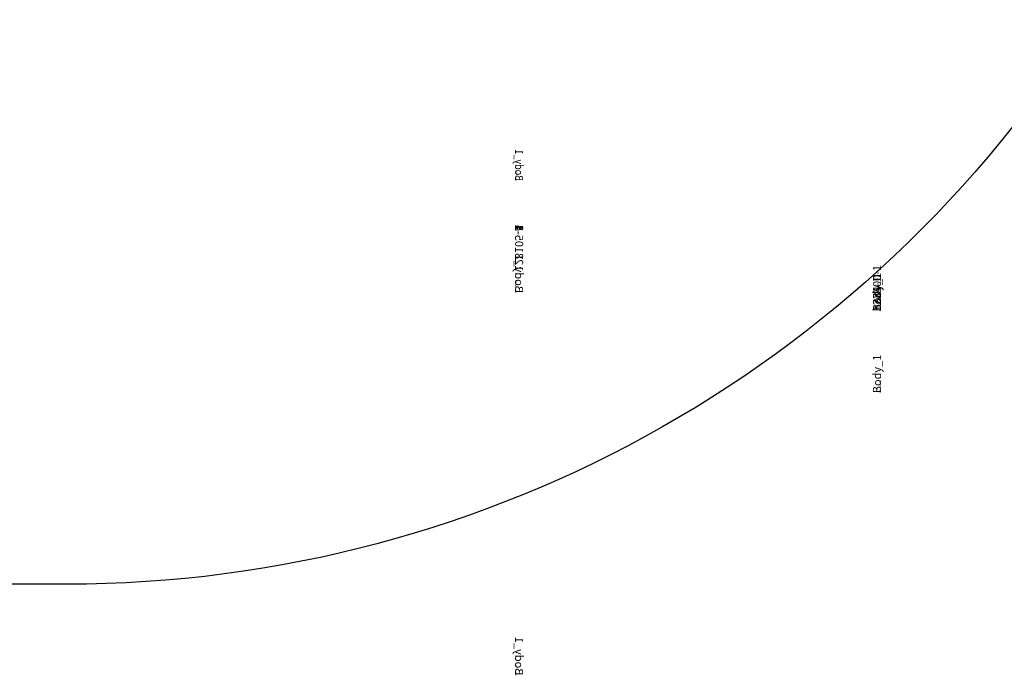
# Model space of a CAD drawing. Units: centimetres. Extents: x -598 to 731, y -702 to 594.
# Drawn here: x -181 to -58, y -547 to -466 of the extents above; entities that cross this region are included whole.
import ezdxf

# ---------------------------------------------------------------- set-up
doc = ezdxf.new("R2010")
doc.units = ezdxf.units.CM
doc.header["$LTSCALE"] = 2.54
doc.layers.get('0').update_dxf_attribs({"true_color": 0xffffff})
doc.layers.add('VP-EQ', color=7, linetype='Continuous', true_color=0x8a3492)

# ---------------------------------------------------------------- blocks, each defined once
blk = doc.blocks.new('3DGeom-270_Defintion_2')
blk = doc.blocks.new('Group267_2')
at = {"color": 0, "extrusion": (0.707107, -0.707107, -4.35721e-16)}
ref = blk.add_blockref('3DGeom-270_Defintion_2', (311.97, 85.58, 285.16), dxfattribs=dict(at, xscale=0.003732723865922041, yscale=0.003732723865922039, zscale=0.003732723865922039, rotation=180))
ref.add_attrib('Skp_ComponentInstanceName', '3DGeom-270', (0, 0), dxfattribs={"height": 0.2})
blk = doc.blocks.new('Group266_2')
at = {"color": 0}
ref = blk.add_blockref('Group267_2', (0, 0), dxfattribs=at)
ref.add_attrib('Skp_GroupInstanceName', 'Body_1', (0, 0), dxfattribs={"height": 1})
blk = doc.blocks.new('3DGeom-290_Defintion_2')
blk = doc.blocks.new('Group269_2')
at = {"color": 0, "extrusion": (0.707107, -0.707107, -4.35183e-16)}
ref = blk.add_blockref('3DGeom-290_Defintion_2', (311.97, 85.58, 282.16), dxfattribs=dict(at, xscale=0.001496062944019874, yscale=0.001496062944019873, zscale=0.001496062944019874, rotation=360))
ref.add_attrib('Skp_ComponentInstanceName', '3DGeom-290', (0, 0), dxfattribs={"height": 0.2})
blk = doc.blocks.new('Group268_2')
at = {"color": 0}
ref = blk.add_blockref('Group269_2', (0, 0), dxfattribs=at)
ref.add_attrib('Skp_GroupInstanceName', 'Body_1', (0, 0), dxfattribs={"height": 1})
blk = doc.blocks.new('Group265_2')
at = {"color": 0}
ref = blk.add_blockref('Group268_2', (0, 0), dxfattribs=at)
ref.add_attrib('Skp_GroupInstanceName', '123100-1', (0, 0), dxfattribs={"height": 1})
ref = blk.add_blockref('Group266_2', (0, 0), dxfattribs=at)
ref.add_attrib('Skp_GroupInstanceName', 'b384-1', (0, 0), dxfattribs={"height": 1})
blk = doc.blocks.new('3DGeom-230_Defintion_1')
blk = doc.blocks.new('Group282_4')
at = {"color": 0, "extrusion": (-7.91728e-15, 1, -5.60292e-17)}
ref = blk.add_blockref('3DGeom-230_Defintion_1', (-455.44, 87.2, -65.11), dxfattribs=dict(at, xscale=0.03188976387339315, yscale=0.03188976387339314, zscale=0.03188976387339317))
ref.add_attrib('Skp_ComponentInstanceName', '3DGeom-230', (0, 0), dxfattribs={"height": 0.2})
blk = doc.blocks.new('Group281_3')
at = {"color": 0}
ref = blk.add_blockref('Group282_4', (0, 0), dxfattribs=at)
ref.add_attrib('Skp_GroupInstanceName', 'Body_1', (0, 0), dxfattribs={"height": 1})
blk = doc.blocks.new('Group284_4')
at = {"color": 0, "extrusion": (-7.91728e-15, 1, -5.60292e-17)}
ref = blk.add_blockref('3DGeom-230_Defintion_1', (-465.61, 87.2, -65.11), dxfattribs=dict(at, xscale=0.03188976387339315, yscale=0.03188976387339314, zscale=0.03188976387339317))
ref.add_attrib('Skp_ComponentInstanceName', '3DGeom-230', (0, 0), dxfattribs={"height": 0.2})
blk = doc.blocks.new('Group283_4')
at = {"color": 0}
ref = blk.add_blockref('Group284_4', (0, 0), dxfattribs=at)
ref.add_attrib('Skp_GroupInstanceName', 'Body_1', (0, 0), dxfattribs={"height": 1})
blk = doc.blocks.new('Group286_1')
at = {"color": 0, "extrusion": (-7.91728e-15, 1, -5.60292e-17)}
ref = blk.add_blockref('3DGeom-230_Defintion_1', (-475.78, 87.2, -65.11), dxfattribs=dict(at, xscale=0.03188976387339315, yscale=0.03188976387339314, zscale=0.03188976387339317))
ref.add_attrib('Skp_ComponentInstanceName', '3DGeom-230', (0, 0), dxfattribs={"height": 0.2})
blk = doc.blocks.new('Group285_1')
at = {"color": 0}
ref = blk.add_blockref('Group286_1', (0, 0), dxfattribs=at)
ref.add_attrib('Skp_GroupInstanceName', 'Body_1', (0, 0), dxfattribs={"height": 1})
blk = doc.blocks.new('3DGeom-220_Defintion_1')
blk = doc.blocks.new('Group242_1')
at = {"color": 0}
ref = blk.add_blockref('3DGeom-220_Defintion_1', (432.9, -27.72, 81), dxfattribs=dict(at, xscale=0.03407702084601395, yscale=0.03407702084601395, zscale=0.03407702084601395, rotation=90.00000000000001))
ref.add_attrib('Skp_ComponentInstanceName', '3DGeom-220', (0, 0), dxfattribs={"height": 0.2})
blk = doc.blocks.new('Group241_1')
at = {"color": 0}
ref = blk.add_blockref('Group242_1', (0, 0), dxfattribs=at)
ref.add_attrib('Skp_GroupInstanceName', 'Body_1', (0, 0), dxfattribs={"height": 1})
blk = doc.blocks.new('Group260_1')
at = {"color": 0, "extrusion": (0.707107, 0.707107, -2.91754e-16)}
ref = blk.add_blockref('3DGeom-270_Defintion_2', (-346.77, 85.58, 250.36), dxfattribs=dict(at, xscale=0.00373272386592204, yscale=0.003732723865922041, zscale=0.00373272386592204, rotation=180))
ref.add_attrib('Skp_ComponentInstanceName', '3DGeom-270', (0, 0), dxfattribs={"height": 0.2})
blk = doc.blocks.new('Group259_1')
at = {"color": 0}
ref = blk.add_blockref('Group260_1', (0, 0), dxfattribs=at)
ref.add_attrib('Skp_GroupInstanceName', 'Body_1', (0, 0), dxfattribs={"height": 1})
blk = doc.blocks.new('Group262_1')
at = {"color": 0, "extrusion": (0.707107, 0.707107, -2.91216e-16)}
ref = blk.add_blockref('3DGeom-290_Defintion_2', (-346.77, 85.58, 247.36), dxfattribs=dict(at, xscale=0.001496062944019874, yscale=0.001496062944019874, zscale=0.001496062944019874))
ref.add_attrib('Skp_ComponentInstanceName', '3DGeom-290', (0, 0), dxfattribs={"height": 0.2})
blk = doc.blocks.new('Group261_1')
at = {"color": 0}
ref = blk.add_blockref('Group262_1', (0, 0), dxfattribs=at)
ref.add_attrib('Skp_GroupInstanceName', 'Body_1', (0, 0), dxfattribs={"height": 1})
blk = doc.blocks.new('Group258_1')
at = {"color": 0}
ref = blk.add_blockref('Group259_1', (0, 0), dxfattribs=at)
ref.add_attrib('Skp_GroupInstanceName', 'b384-1', (0, 0), dxfattribs={"height": 1})
ref = blk.add_blockref('Group261_1', (0, 0), dxfattribs=at)
ref.add_attrib('Skp_GroupInstanceName', '123100-1', (0, 0), dxfattribs={"height": 1})
blk = doc.blocks.new('Group280_4')
at = {"color": 0, "extrusion": (-7.91728e-15, 1, -5.60292e-17)}
ref = blk.add_blockref('3DGeom-230_Defintion_1', (-445.27, 87.2, -65.11), dxfattribs=dict(at, xscale=0.03188976387339315, yscale=0.03188976387339314, zscale=0.03188976387339317))
ref.add_attrib('Skp_ComponentInstanceName', '3DGeom-230', (0, 0), dxfattribs={"height": 0.2})
blk = doc.blocks.new('Group279_4')
at = {"color": 0}
ref = blk.add_blockref('Group280_4', (0, 0), dxfattribs=at)
ref.add_attrib('Skp_GroupInstanceName', 'Body_1', (0, 0), dxfattribs={"height": 1})
blk = doc.blocks.new('Group288_1')
at = {"color": 0, "extrusion": (-7.91728e-15, 1, -5.60292e-17)}
ref = blk.add_blockref('3DGeom-230_Defintion_1', (-485.95, 87.2, -65.11), dxfattribs=dict(at, xscale=0.03188976387339315, yscale=0.03188976387339314, zscale=0.03188976387339317))
ref.add_attrib('Skp_ComponentInstanceName', '3DGeom-230', (0, 0), dxfattribs={"height": 0.2})
blk = doc.blocks.new('Group287_1')
at = {"color": 0}
ref = blk.add_blockref('Group288_1', (0, 0), dxfattribs=at)
ref.add_attrib('Skp_GroupInstanceName', 'Body_1', (0, 0), dxfattribs={"height": 1})
blk = doc.blocks.new('Group290_4')
at = {"color": 0, "extrusion": (-7.91728e-15, 1, -5.60292e-17)}
ref = blk.add_blockref('3DGeom-230_Defintion_1', (-496.12, 87.2, -65.11), dxfattribs=dict(at, xscale=0.03188976387339315, yscale=0.03188976387339314, zscale=0.03188976387339317))
ref.add_attrib('Skp_ComponentInstanceName', '3DGeom-230', (0, 0), dxfattribs={"height": 0.2})
blk = doc.blocks.new('Group289_4')
at = {"color": 0}
ref = blk.add_blockref('Group290_4', (0, 0), dxfattribs=at)
ref.add_attrib('Skp_GroupInstanceName', 'Body_1', (0, 0), dxfattribs={"height": 1})
blk = doc.blocks.new('Group292_4')
at = {"color": 0, "extrusion": (-7.91728e-15, 1, -5.60292e-17)}
ref = blk.add_blockref('3DGeom-230_Defintion_1', (-506.29, 87.2, -65.11), dxfattribs=dict(at, xscale=0.03188976387339315, yscale=0.03188976387339314, zscale=0.03188976387339317))
ref.add_attrib('Skp_ComponentInstanceName', '3DGeom-230', (0, 0), dxfattribs={"height": 0.2})
blk = doc.blocks.new('Group291_4')
at = {"color": 0}
ref = blk.add_blockref('Group292_4', (0, 0), dxfattribs=at)
ref.add_attrib('Skp_GroupInstanceName', 'Body_1', (0, 0), dxfattribs={"height": 1})
blk = doc.blocks.new('Komponent_1')
at = {"color": 0}
for name, p in [('Group265_2', (-407.93, 72.27, -81)), ('Group281_3', (-418.13, 72.27, -81)), ('Group283_4', (-418.13, 72.27, -81)), ('Group285_1', (-418.13, 72.27, -81)), ('Group279_4', (-418.13, 72.27, -81)), ('Group287_1', (-418.13, 72.27, -81)), ('Group289_4', (-418.13, 72.27, -81)), ('Group291_4', (-418.13, 72.27, -81)), ('Group258_1', (-407.93, 72.27, -81))]:
    blk.add_blockref(name, p, dxfattribs=at)
at = {"color": 253, "true_color": 0xcab79a}
blk.add_blockref('Group241_1', (-407.96, 72.27, -81), dxfattribs=at)
blk = doc.blocks.new('3DGeom-464_Defintion_1')
blk = doc.blocks.new('Group593_1')
at = {"color": 0, "extrusion": (-2.19608e-14, 1, 7.58476e-15)}
ref = blk.add_blockref('3DGeom-464_Defintion_1', (-317.46, 65.7, 20.08), dxfattribs=dict(at, xscale=0.03633720902946057, yscale=0.0363372090294605, zscale=0.03633720902946053, rotation=179.9958302536717))
ref.add_attrib('Skp_ComponentInstanceName', '3DGeom-464', (0, 0), dxfattribs={"height": 0.2})
blk = doc.blocks.new('Group592_4')
at = {"color": 0}
ref = blk.add_blockref('Group593_1', (0, 0), dxfattribs=at)
ref.add_attrib('Skp_GroupInstanceName', 'Body_1', (0, 0), dxfattribs={"height": 1})
blk = doc.blocks.new('Group595_1')
at = {"color": 0, "extrusion": (-2.48246e-14, 1, -1.93009e-16)}
ref = blk.add_blockref('3DGeom-464_Defintion_1', (-412.78, 110.58, 20.08), dxfattribs=dict(at, xscale=0.03633720902946053, yscale=0.03633720902946051, zscale=0.03633720902946053))
ref.add_attrib('Skp_ComponentInstanceName', '3DGeom-464', (0, 0), dxfattribs={"height": 0.2})
blk = doc.blocks.new('Group594_1')
at = {"color": 0}
ref = blk.add_blockref('Group595_1', (0, 0), dxfattribs=at)
ref.add_attrib('Skp_GroupInstanceName', 'Body_1', (0, 0), dxfattribs={"height": 1})
blk = doc.blocks.new('Group599_2')
at = {"color": 0, "extrusion": (1.1618e-29, -1, 6.21613e-17)}
ref = blk.add_blockref('3DGeom-464_Defintion_1', (333.45, 110.04, -22.28), dxfattribs=dict(at, xscale=0.03633720902946055, yscale=0.03633720902946052, zscale=0.03633720902946052, rotation=360))
ref.add_attrib('Skp_ComponentInstanceName', '3DGeom-464', (0, 0), dxfattribs={"height": 0.2})
blk = doc.blocks.new('Group598_3')
at = {"color": 0}
ref = blk.add_blockref('Group599_2', (0, 0), dxfattribs=at)
ref.add_attrib('Skp_GroupInstanceName', 'Body_1', (0, 0), dxfattribs={"height": 1})
blk = doc.blocks.new('Group601_1')
at = {"color": 0, "extrusion": (-4.32577e-29, -1, -2.26983e-15)}
ref = blk.add_blockref('3DGeom-464_Defintion_1', (396.78, 66.24, -22.28), dxfattribs=dict(at, xscale=0.03633720902946054, yscale=0.03633720902946051, zscale=0.03633720902946052, rotation=179.9999999999995))
ref.add_attrib('Skp_ComponentInstanceName', '3DGeom-464', (0, 0), dxfattribs={"height": 0.2})
blk = doc.blocks.new('Group600_1')
at = {"color": 0}
ref = blk.add_blockref('Group601_1', (0, 0), dxfattribs=at)
ref.add_attrib('Skp_GroupInstanceName', 'Body_1', (0, 0), dxfattribs={"height": 1})
blk = doc.blocks.new('Group603_3')
at = {"color": 0, "extrusion": (-2.17055e-14, 1, 7.86821e-15)}
ref = blk.add_blockref('3DGeom-464_Defintion_1', (-380.59, 109.13, 20.08), dxfattribs=dict(at, xscale=0.0363372090294605, yscale=0.03633720902946051, zscale=0.03633720902946052, rotation=0.4695650717345601))
ref.add_attrib('Skp_ComponentInstanceName', '3DGeom-464', (0, 0), dxfattribs={"height": 0.2})
blk = doc.blocks.new('Group602_3')
at = {"color": 0}
ref = blk.add_blockref('Group603_3', (0, 0), dxfattribs=at)
ref.add_attrib('Skp_GroupInstanceName', 'Body_1', (0, 0), dxfattribs={"height": 1})
blk = doc.blocks.new('Group599_1')
at = {"color": 0, "extrusion": (1.1618e-29, -1, 6.21613e-17)}
ref = blk.add_blockref('3DGeom-464_Defintion_1', (333.45, 110.04, -22.28), dxfattribs=dict(at, xscale=0.03633720902946055, yscale=0.03633720902946052, zscale=0.03633720902946052, rotation=360))
ref.add_attrib('Skp_ComponentInstanceName', '3DGeom-464', (0, 0), dxfattribs={"height": 0.2})
blk = doc.blocks.new('Group598_1')
at = {"color": 0}
ref = blk.add_blockref('Group599_1', (0, 0), dxfattribs=at)
ref.add_attrib('Skp_GroupInstanceName', 'Body_1', (0, 0), dxfattribs={"height": 1})
blk = doc.blocks.new('Group603_1')
at = {"color": 0, "extrusion": (-2.17055e-14, 1, 7.86821e-15)}
ref = blk.add_blockref('3DGeom-464_Defintion_1', (-380.59, 109.13, 20.08), dxfattribs=dict(at, xscale=0.0363372090294605, yscale=0.03633720902946051, zscale=0.03633720902946052, rotation=0.4695650717345601))
ref.add_attrib('Skp_ComponentInstanceName', '3DGeom-464', (0, 0), dxfattribs={"height": 0.2})
blk = doc.blocks.new('Group602_1')
at = {"color": 0}
ref = blk.add_blockref('Group603_1', (0, 0), dxfattribs=at)
ref.add_attrib('Skp_GroupInstanceName', 'Body_1', (0, 0), dxfattribs={"height": 1})
blk = doc.blocks.new('Group591_2')
at = {"color": 0}
ref = blk.add_blockref('Group598_1', (-50.3, 0), dxfattribs=at)
ref.add_attrib('Skp_GroupInstanceName', '128105-3', (0, 0), dxfattribs={"height": 1})
ref = blk.add_blockref('Group598_3', (-2.7, 0), dxfattribs=at)
ref.add_attrib('Skp_GroupInstanceName', '128105-3', (0, 0), dxfattribs={"height": 1})
ref = blk.add_blockref('Group600_1', (-2.7, 0), dxfattribs=at)
ref.add_attrib('Skp_GroupInstanceName', '128105-4', (0, 0), dxfattribs={"height": 1})
ref = blk.add_blockref('Group602_1', (-50.3, 0), dxfattribs=at)
ref.add_attrib('Skp_GroupInstanceName', '128105-5', (0, 0), dxfattribs={"height": 1})
ref = blk.add_blockref('Group592_4', (-2.7, 0), dxfattribs=at)
ref.add_attrib('Skp_GroupInstanceName', '128105-1', (0, 0), dxfattribs={"height": 1})
ref = blk.add_blockref('Group594_1', (-2.7, 0), dxfattribs=at)
ref.add_attrib('Skp_GroupInstanceName', '128105-2', (0, 0), dxfattribs={"height": 1})
ref = blk.add_blockref('Group602_3', (-2.7, 0), dxfattribs=at)
ref.add_attrib('Skp_GroupInstanceName', '128105-5', (0, 0), dxfattribs={"height": 1})
ref = blk.add_blockref('Group592_4', (11.23, 0), dxfattribs=dict(at, xscale=0.82))
ref.add_attrib('Skp_GroupInstanceName', '128105-1', (0, 0), dxfattribs={"height": 1})
blk = doc.blocks.new('Komponent_25')
at = {"color": 253, "true_color": 0xcab79a}
blk.add_blockref('Group591_2', (-319.16, -19.99, -40.52), dxfattribs=at)
blk = doc.blocks.new('Grupuj_330')
at = {"color": 0, "extrusion": (0, 0, -1), "zscale": -1, "rotation": 180}
blk.add_blockref('Komponent_25', (-48.06, 2.6), dxfattribs=at)
blk = doc.blocks.new('Grupuj_418')
at = {"color": 0, "rotation": 270.0000000000007}
for name, p in [('Grupuj_330', (477.17, 528.85, 26.32)), ('Komponent_1', (381.98, 397, 31.35))]:
    blk.add_blockref(name, p, dxfattribs=at)
blk = doc.blocks.new('Group_1')
at = {"color": 0, "rotation": 89.9999999999993}
blk.add_blockref('Grupuj_418', (686.73, 0.95, -3.11), dxfattribs=at)
blk = doc.blocks.new('RB1209_2D')
at = {"layer": 'VP-EQ', "color": 0}
blk.add_lwpolyline([(1713.45, 747.46, -0.414214), (1863.45, 597.46), (1863.45, 421.86, -0.010262), (1863.32, 415.7), (1863.32, 404.84, -0.414214), (1713.32, 254.84), (1689.62, 254.84, -0.120816), (1620.23, 271.86), (1502.29, 271.86, -0.101916), (1443.02, 259.58), (1411.22, 259.54, -0.139407), (1332.27, 281.88), (1285.35, 203.37, -0.263923), (1156.59, 130.31), (1142.91, 130.31, -0.146138), (1060.65, 154.88), (1047.4, 163.57, -0.252774), (979.66, 289), (979.66, 321.62, -0.142088), (1002.94, 401.88), (1010.34, 413.55), (943.4, 413.55, -0.414214), (793.4, 563.55), (793.4, 739.95, -0.188944)], format="xyb", dxfattribs=at)

msp = doc.modelspace()

# ---------------------------------------------------------------- block references
at = {"color": 0, "rotation": 89.9999999999088}
msp.add_blockref('Group_1', (381.8, -383.87), dxfattribs=at)
at = {"layer": 'VP-EQ', "color": 0}
msp.add_blockref('RB1209_2D', (-1331.26, -666.35), dxfattribs=at)

doc.saveas('drawing.dxf')
